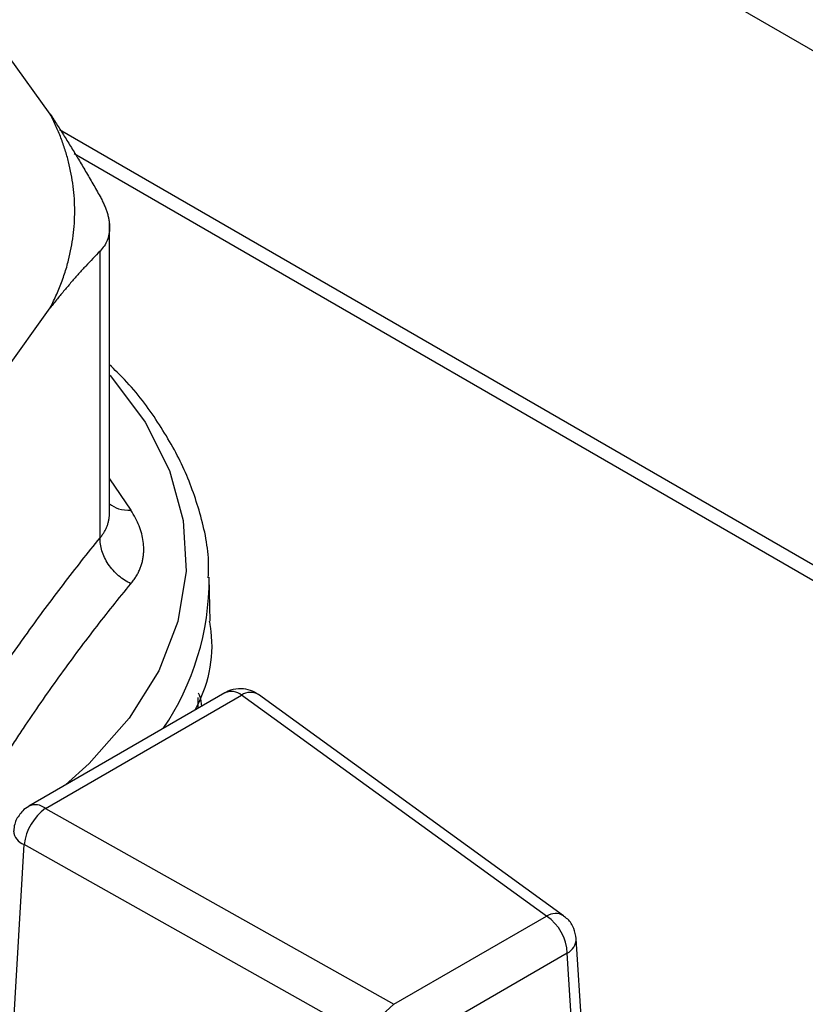
# Model space of a CAD drawing. Units: millimetres. Extents: x 17285 to 19973, y -665 to 1982.
# Drawn here: x 19227 to 19252, y 1171 to 1203 of the extents above; entities that cross this region are included whole.
import ezdxf

# ---------------------------------------------------------------- set-up
doc = ezdxf.new("R2010")
doc.units = ezdxf.units.MM

msp = doc.modelspace()

# ---------------------------------------------------------------- linework, layer by layer
at = {"color": 7, "linetype": 'Continuous', "lineweight": 25}
for p, q in [((19231.61, 1214.291), (19275.233, 1189.108)), ((19227.732, 1200.176), (19226.376, 1202.066)), ((19228.504, 1198.901), (19275.598, 1171.715)), ((19229.654, 1187.25), (19229.654, 1196.626)), ((19229.349, 1186.437), (19229.349, 1195.739)), ((19226.242, 1191.825), (19227.732, 1193.901)), ((19232.918, 1183.731), (19232.887, 1185.158)), ((19233.399, 1181.405), (19227.037, 1177.731)), ((19227.574, 1177.659), (19233.936, 1181.333)), ((19243.838, 1174.161), (19233.936, 1181.333)), ((19244.388, 1174.177), (19234.486, 1181.349)), ((19232.526, 1180.9), (19232.526, 1181.258)), ((19227.041, 1177.722), (19226.877, 1177.617)), ((19227.574, 1177.659), (19238.885, 1171.301)), ((19226.202, 1164.857), (19226.882, 1176.488)), ((19238.193, 1170.129), (19226.882, 1176.488)), ((19238.885, 1171.301), (19243.838, 1174.161)), ((19245.415, 1163.623), (19244.799, 1173.43)), ((19244.509, 1172.959), (19239.555, 1170.099)), ((19245.121, 1163.194), (19244.509, 1172.959))]:
    msp.add_line(p, q, dxfattribs=at)
at = {"color": 8, "linetype": 'Continuous', "lineweight": 25}
for p, q in [((19228.031, 1199.682), (19275.287, 1172.402)), ((19229.654, 1188.351), (19230.349, 1187.33))]:
    msp.add_line(p, q, dxfattribs=at)
at = {"color": 8, "linetype": 'Continuous', "lineweight": 25, "flags": 128}
msp.add_lwpolyline([(19229.654, 1191.728), (19229.682, 1191.695), (19230.811, 1190.19), (19231.603, 1188.615), (19232.048, 1186.995), (19232.137, 1185.356), (19231.87, 1183.723), (19231.25, 1182.123), (19230.288, 1180.58), (19228.998, 1179.118), (19228.23, 1178.421)], dxfattribs=at)
at = {"color": 8, "linetype": 'Continuous', "lineweight": 25}
for centre, radius, start, end in [((19224.251, 1185.1), 8.637, 325.8267, 0.2585), ((19233.61, 1180.934), 0.516, 50.6883, 114.0395), ((19234.224, 1180.903), 0.517, 59.5021, 123.7982), ((19227.247, 1177.261), 0.515, 50.671, 114.2132), ((19227.046, 1176.971), 0.51, 185.2178, 251.2363), ((19244.126, 1173.732), 0.516, 59.3007, 123.819), ((19244.252, 1173.443), 0.548, 297.9666, 358.7041)]:
    msp.add_arc(centre, radius, start, end, dxfattribs=at)
at = {"color": 7, "linetype": 'Continuous', "lineweight": 25}
for centre, radius, start, end in [((19228.609, 1176.259), 1.742, 126.4751, 172.4504), ((19242.962, 1172.885), 1.548, 2.7342, 55.5334), ((19239.92, 1169.9), 1.742, 126.475, 172.4504)]:
    msp.add_arc(centre, radius, start, end, dxfattribs=at)
for points, knots in [([(19227.732, 1193.901), (19227.769, 1193.974), (19227.842, 1194.119), (19227.942, 1194.337), (19228.035, 1194.557), (19228.119, 1194.777), (19228.196, 1194.999), (19228.265, 1195.221), (19228.377, 1195.634), (19228.492, 1196.239), (19228.543, 1197.038), (19228.492, 1197.838), (19228.366, 1198.5), (19228.217, 1199.023), (19228.08, 1199.41), (19227.922, 1199.795), (19227.795, 1200.049), (19227.732, 1200.176)], [0, 0, 0, 0, 0.035561, 0.071087, 0.106592, 0.142091, 0.1776, 0.213133, 0.248706, 0.374331, 0.500004, 0.625629, 0.751303, 0.813508, 0.875639, 0.937776, 1, 1, 1, 1]), ([(19227.732, 1200.176), (19227.808, 1200.06), (19227.959, 1199.828), (19228.187, 1199.468), (19228.417, 1199.097), (19228.648, 1198.716), (19228.88, 1198.324), (19229.115, 1197.921), (19229.271, 1197.645), (19229.349, 1197.506)], [0, 0, 0, 0, 0.139315, 0.27974, 0.42132, 0.564096, 0.708108, 0.853397, 1, 1, 1, 1]), ([(19229.349, 1197.506), (19229.373, 1197.462), (19229.422, 1197.373), (19229.483, 1197.242), (19229.535, 1197.113), (19229.578, 1196.987), (19229.612, 1196.863), (19229.636, 1196.741), (19229.65, 1196.622), (19229.657, 1196.468), (19229.641, 1196.285), (19229.583, 1196.082), (19229.489, 1195.897), (19229.396, 1195.792), (19229.349, 1195.739)], [0, 0, 0, 0, 0.0632117, 0.1260091, 0.1884971, 0.2507815, 0.3129684, 0.3751635, 0.4374716, 0.4999962, 0.6244492, 0.7487001, 0.8736006, 1, 1, 1, 1]), ([(19229.349, 1195.739), (19229.271, 1195.659), (19229.116, 1195.501), (19228.884, 1195.254), (19228.652, 1195), (19228.422, 1194.738), (19228.192, 1194.469), (19227.962, 1194.191), (19227.809, 1193.998), (19227.732, 1193.901)], [0, 0, 0, 0, 0.145528, 0.289713, 0.432815, 0.575109, 0.716876, 0.858407, 1, 1, 1, 1]), ([(19232.858, 1185.136), (19232.864, 1185.283), (19232.893, 1185.987), (19232.631, 1187.204), (19232.084, 1188.752), (19231.247, 1190.199), (19230.432, 1191.304), (19229.82, 1191.889), (19229.654, 1192.048)], [0, 0, 0, 0, 0.059649, 0.286261, 0.496942, 0.70861, 0.920795, 1, 1, 1, 1]), ([(19230.349, 1184.945), (19230.378, 1184.982), (19230.438, 1185.057), (19230.514, 1185.173), (19230.581, 1185.293), (19230.638, 1185.415), (19230.685, 1185.541), (19230.721, 1185.669), (19230.747, 1185.8), (19230.762, 1185.934), (19230.769, 1186.105), (19230.754, 1186.316), (19230.704, 1186.568), (19230.619, 1186.821), (19230.504, 1187.076), (19230.401, 1187.246), (19230.349, 1187.33)], [0, 0, 0, 0, 0.056013, 0.111811, 0.167441, 0.22295, 0.278385, 0.333792, 0.389218, 0.444709, 0.500309, 0.60036, 0.700086, 0.799755, 0.899634, 1, 1, 1, 1]), ([(19224.625, 1179.854), (19224.74, 1180.031), (19224.968, 1180.386), (19225.31, 1180.907), (19225.65, 1181.417), (19225.987, 1181.915), (19226.322, 1182.403), (19226.655, 1182.88), (19227.071, 1183.463), (19227.57, 1184.149), (19228.158, 1184.93), (19228.751, 1185.696), (19229.149, 1186.189), (19229.349, 1186.437)], [0, 0, 0, 0, 0.072878, 0.145258, 0.21715, 0.288561, 0.359501, 0.429979, 0.500003, 0.622824, 0.747066, 0.872776, 1, 1, 1, 1]), ([(19230.349, 1184.945), (19230.213, 1185.01), (19230.006, 1185.141), (19229.764, 1185.377), (19229.608, 1185.578), (19229.485, 1185.794), (19229.371, 1186.09), (19229.345, 1186.306), (19229.349, 1186.437)], [0.0000135, 0.0000135, 0.0000135, 0.0000135, 0.2499837, 0.3749877, 0.4999916, 0.6249956, 0.7499996, 1.0000037, 1.0000037, 1.0000037, 1.0000037]), ([(19225.711, 1178.481), (19225.807, 1178.633), (19225.999, 1178.935), (19226.286, 1179.381), (19226.573, 1179.819), (19226.956, 1180.395), (19227.436, 1181.1), (19228.014, 1181.921), (19228.594, 1182.715), (19229.177, 1183.483), (19229.761, 1184.229), (19230.152, 1184.705), (19230.349, 1184.945)], [0, 0, 0, 0, 0.063041, 0.125679, 0.188065, 0.250357, 0.375389, 0.500014, 0.624634, 0.749658, 0.874329, 1, 1, 1, 1]), ([(19232.891, 1183.731), (19232.901, 1183.676), (19233.067, 1182.743), (19232.902, 1181.745), (19232.439, 1180.871), (19232.423, 1180.841)], [0, 0, 0, 0, 0.057078, 0.967616, 1, 1, 1, 1]), ([(19232.526, 1181.405), (19232.543, 1181.375), (19232.624, 1181.232), (19232.63, 1181.081), (19232.634, 1180.963)], [0, 0, 0, 0, 0.2150007, 1, 1, 1, 1]), ([(19234.484, 1181.347), (19234.444, 1181.374), (19234.323, 1181.457), (19234.073, 1181.54), (19233.748, 1181.54), (19233.503, 1181.487), (19233.407, 1181.406), (19233.401, 1181.402)], [0, 0, 0, 0, 0.125328, 0.3846, 0.671333, 0.982091, 1, 1, 1, 1]), ([(19226.877, 1177.617), (19226.788, 1177.519), (19226.66, 1177.378), (19226.563, 1177.13), (19226.552, 1176.998), (19226.545, 1176.923)], [0, 0, 0, 0, 0.498732, 0.716585, 1, 1, 1, 1]), ([(19244.794, 1173.431), (19244.776, 1173.545), (19244.741, 1173.776), (19244.577, 1174.034), (19244.429, 1174.132), (19244.38, 1174.164)], [0, 0, 0, 0, 0.392597, 0.799996, 1, 1, 1, 1])]:
    msp.add_open_spline(points, degree=3, knots=knots, dxfattribs=at)
at = {"color": 8, "linetype": 'Continuous', "lineweight": 25}
for points, knots in [([(19229.654, 1187.541), (19229.746, 1187.479), (19229.937, 1187.349), (19230.208, 1187.337), (19230.349, 1187.33)], [0, 0, 0, 0, 0.481697, 1, 1, 1, 1]), ([(19229.349, 1186.437), (19229.373, 1186.467), (19229.422, 1186.526), (19229.483, 1186.62), (19229.535, 1186.717), (19229.578, 1186.818), (19229.612, 1186.922), (19229.636, 1187.03), (19229.651, 1187.139), (19229.653, 1187.215), (19229.654, 1187.252)], [0, 0, 0, 0, 0.125388, 0.25062, 0.37572, 0.50071, 0.62561, 0.750444, 0.875233, 1, 1, 1, 1])]:
    msp.add_open_spline(points, degree=3, knots=knots, dxfattribs=at)

doc.saveas('drawing.dxf')
